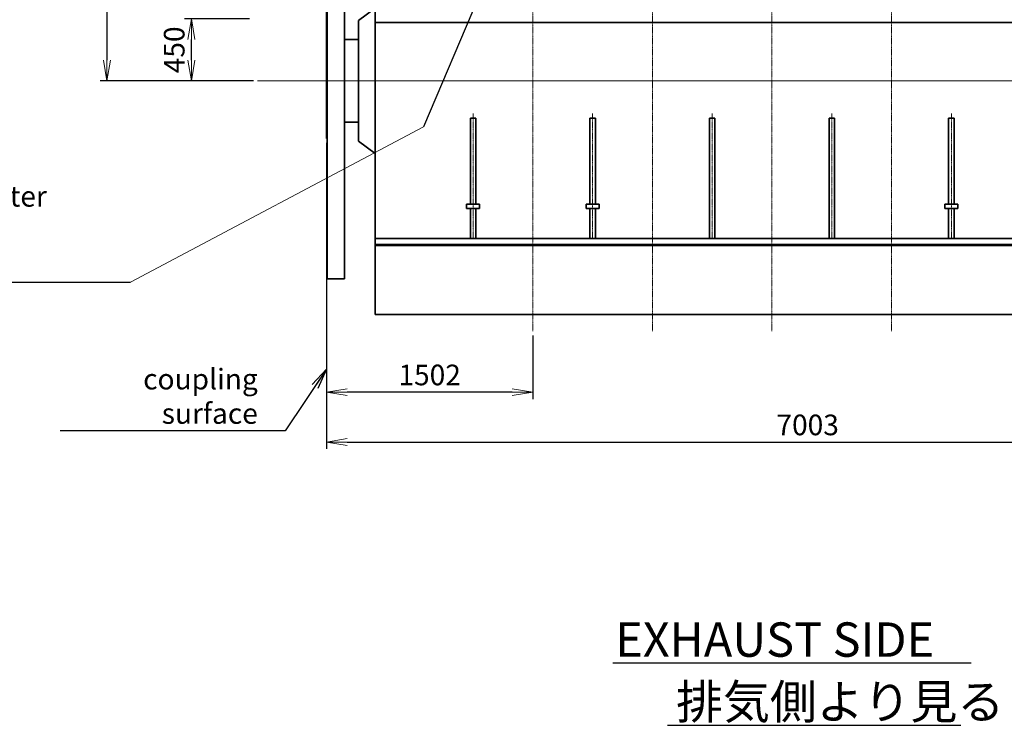
# Model space of a CAD drawing. Extents: x -23809 to 9948, y 8801 to 34538.
# Drawn here: x -13906 to -6742, y 8801 to 13932 of the extents above; entities that cross this region are included whole.
import ezdxf

# ---------------------------------------------------------------- set-up
doc = ezdxf.new("R2010")
doc.units = 0
doc.header["$LTSCALE"] = 5
doc.linetypes.add('CENTER', pattern=[2, 1.25, -0.25, 0.25, -0.25])
doc.layers.get('0').update_dxf_attribs({"color": 255, "linetype": 'CONTINUOUS'})
doc.layers.get('Defpoints').update_dxf_attribs({"color": 8, "linetype": 'CONTINUOUS'})
for name, color, linetype, lineweight in [('center', 2, 'CENTER', 18), ('DIM001', 255, 'CONTINUOUS', 18), ('LINE001', 2, 'CONTINUOUS', 18), ('LINE002', 4, 'CONTINUOUS', 35), ('TXT002', 4, 'CONTINUOUS', 35), ('実線', 4, 'CONTINUOUS', 35)]:
    doc.layers.add(name, color=color, linetype=linetype, lineweight=lineweight)
doc.layers.add('KIGOU', color=4, linetype='CONTINUOUS')
doc.styles.add('Dim_std', font='simplex.shx', dxfattribs={"width": 0.8, "bigfont": 'extfont.shx'})
doc.styles.get("Standard").update_dxf_attribs({"font": 'simplex.shx', "width": 0.85, "bigfont": 'extfont.shx'})
doc.dimstyles.new('S1-50', dxfattribs={"dimscale": 50, "dimtxt": 3, "dimasz": 3, "dimexe": 1, "dimexo": 0.6, "dimgap": 1, "dimtad": 3, "dimzin": 9, "dimdsep": 46, "dimtxsty": 'Dim_std', "dimblk1": 'OPEN', "dimblk2": 'OPEN', "dimsah": 1, "dimcen": 0, "dimazin": 2, "dimtfac": 1, "dimtmove": 0, "dimatfit": 0, "dimldrblk": 'OPEN', "dimfxl": 1, "dimtfill": 1, "dimtolj": 1, "dimtzin": 0, "dimarcsym": 0})
doc.dimstyles.new('S1-50(累進)', dxfattribs={"dimscale": 50, "dimtxt": 3.2, "dimasz": 3, "dimexe": 1, "dimexo": 0.6, "dimgap": 1, "dimtad": 3, "dimjust": 4, "dimdec": 3, "dimdsep": 46, "dimtxsty": 'Dim_std', "dimblk1": 'NONE', "dimblk2": 'OPEN', "dimsah": 1, "dimcen": 0, "dimclrd": 256, "dimclre": 256, "dimclrt": 256, "dimadec": 3, "dimazin": 2, "dimtfac": 1, "dimtdec": 3, "dimtmove": 0, "dimatfit": 0, "dimldrblk": 'OPEN', "dimfxl": 1, "dimtolj": 1, "dimtzin": 0, "dimarcsym": 0})

# ---------------------------------------------------------------- blocks, each defined once
blk = doc.blocks.new('_OPEN')
at = {"color": 0, "linetype": 'ByBlock'}
for p, q in [((-1, 0.167), (0, 0)), ((0, 0), (-1, -0.167)), ((0, 0), (-1, 0))]:
    blk.add_line(p, q, dxfattribs=at)
blk = doc.blocks.new('*D2')
at = {"layer": 'Defpoints', "color": 0, "transparency": 16777216}
for p in [(-11674.1, 13067.4), (-10172.1, 11666.8), (-11674.1, 11223.7)]:
    blk.add_point(p, dxfattribs=at)
at = {"layer": 'DIM001', "color": 0, "lineweight": -2, "transparency": 16777216}
for p, q in [((-11674.1, 13037.4), (-11674.1, 11173.7)), ((-10172.1, 11636.8), (-10172.1, 11173.7)), ((-10322.1, 11223.7), (-11524.1, 11223.7))]:
    blk.add_line(p, q, dxfattribs=at)
at = {"layer": 'DIM001', "color": 0, "lineweight": -2, "transparency": 16777216, "xscale": 150, "yscale": 150, "zscale": 150, "rotation": 180}
blk.add_blockref('_OPEN', (-11674.1, 11223.7), dxfattribs=at)
at = {"layer": 'DIM001', "color": 0, "lineweight": -2, "transparency": 16777216, "xscale": 150, "yscale": 150, "zscale": 150}
blk.add_blockref('_OPEN', (-10172.1, 11223.7), dxfattribs=at)
at = {"layer": 'DIM001', "color": 0, "transparency": 16777216, "insert": (-10923.1, 11348.7), "char_height": 150, "attachment_point": 5, "style": 'Dim_std', "bg_fill": 3, "box_fill_scale": 1.1, "bg_fill_color": 9, "bg_fill_true_color": 13158600, "bg_fill_transparency": 0}
blk.add_mtext('\\A1;1502', dxfattribs=at)
blk = doc.blocks.new('*D5')
at = {"layer": 'Defpoints', "color": 0, "ltscale": 0.5, "transparency": 16777216}
for p in [(-12072.1, 16238), (-13271.1, 13488), (-12175.8, 13488)]:
    blk.add_point(p, dxfattribs=at)
at = {"layer": 'DIM001', "color": 0, "lineweight": -2, "ltscale": 0.5, "transparency": 16777216}
for p, q in [((-12102.1, 16238), (-13321.1, 16238)), ((-13271.1, 16088), (-13271.1, 13638)), ((-12205.8, 13488), (-13321.1, 13488))]:
    blk.add_line(p, q, dxfattribs=at)
at = {"layer": 'DIM001', "color": 0, "lineweight": -2, "ltscale": 0.5, "transparency": 16777216, "xscale": 150, "yscale": 150, "zscale": 150}
for p, rotation in [((-13271.1, 16238), 90), ((-13271.1, 13488), 270)]:
    blk.add_blockref('_OPEN', p, dxfattribs=dict(at, rotation=rotation))
at = {"layer": 'DIM001', "color": 0, "ltscale": 0.5, "transparency": 16777216, "insert": (-13396.1, 14863), "char_height": 150, "attachment_point": 5, "rotation": 90, "style": 'Dim_std', "bg_fill": 3, "box_fill_scale": 1.1, "bg_fill_color": 9, "bg_fill_true_color": 13158600, "bg_fill_transparency": 0}
blk.add_mtext('\\A1;2750', dxfattribs=at)
blk = doc.blocks.new('*D37')
at = {"layer": 'Defpoints', "color": 0, "ltscale": 0.5, "transparency": 16777216}
for p in [(-4671.1, 13224), (-11674.1, 13067.4), (-4671.1, 10860.4)]:
    blk.add_point(p, dxfattribs=at)
at = {"layer": 'DIM001', "color": 0, "lineweight": -2, "ltscale": 0.5, "transparency": 16777216}
for p, q in [((-4671.1, 13194), (-4671.1, 10810.4)), ((-11674.1, 13037.4), (-11674.1, 10810.4)), ((-11524.1, 10860.4), (-4821.1, 10860.4))]:
    blk.add_line(p, q, dxfattribs=at)
at = {"layer": 'DIM001', "color": 0, "lineweight": -2, "ltscale": 0.5, "transparency": 16777216, "xscale": 150, "yscale": 150, "zscale": 150, "rotation": 180}
blk.add_blockref('_OPEN', (-11674.1, 10860.4), dxfattribs=at)
at = {"layer": 'DIM001', "color": 0, "lineweight": -2, "ltscale": 0.5, "transparency": 16777216, "xscale": 150, "yscale": 150, "zscale": 150}
blk.add_blockref('_OPEN', (-4671.1, 10860.4), dxfattribs=at)
at = {"layer": 'DIM001', "color": 0, "ltscale": 0.5, "transparency": 16777216, "insert": (-8172.6, 10985.4), "char_height": 150, "attachment_point": 5, "style": 'Dim_std', "bg_fill": 3, "box_fill_scale": 1.1, "bg_fill_color": 9, "bg_fill_true_color": 13158600, "bg_fill_transparency": 0}
blk.add_mtext('\\A1;7003', dxfattribs=at)
blk = doc.blocks.new('*D39')
at = {"layer": 'Defpoints', "color": 0, "ltscale": 0.5, "transparency": 16777216}
blk.add_point((-11674.1, 13488), dxfattribs=at)
blk.add_point((-11674.1, 13488), dxfattribs=at)
at = {"layer": 'LINE001', "color": 0, "lineweight": -2, "ltscale": 0.5, "transparency": 16777216}
blk.add_line((-11674.1, 13518), (-11674.1, 24098.2), dxfattribs=at)
at = {"layer": 'LINE001', "color": 0, "ltscale": 0.5, "transparency": 16777216, "insert": (-11799.1, 24058.2), "char_height": 150, "attachment_point": 5, "rotation": 90, "style": 'Dim_std', "bg_fill": 3, "box_fill_scale": 1.1, "bg_fill_color": 9, "bg_fill_true_color": 13158600, "bg_fill_transparency": 0}
blk.add_mtext('\\A1;0', dxfattribs=at)
at = {"layer": 'Defpoints', "color": 0, "ltscale": 0.5, "transparency": 16777216}
blk.add_point((-11674.1, 23968.2), dxfattribs=at)
blk = doc.blocks.new('*D43')
at = {"layer": 'Defpoints', "color": 0, "ltscale": 0.5, "transparency": 16777216}
for p in [(-12657, 13938), (-12203.7, 13938), (-12175.8, 13488)]:
    blk.add_point(p, dxfattribs=at)
at = {"layer": 'DIM001', "color": 0, "lineweight": -2, "ltscale": 0.5, "transparency": 16777216}
for p, q in [((-12233.7, 13938), (-12707, 13938)), ((-12657, 13638), (-12657, 13788)), ((-12205.8, 13488), (-12707, 13488))]:
    blk.add_line(p, q, dxfattribs=at)
at = {"layer": 'DIM001', "color": 0, "lineweight": -2, "ltscale": 0.5, "transparency": 16777216, "xscale": 150, "yscale": 150, "zscale": 150}
for p, rotation in [((-12657, 13938), 90), ((-12657, 13488), 270)]:
    blk.add_blockref('_OPEN', p, dxfattribs=dict(at, rotation=rotation))
at = {"layer": 'DIM001', "color": 0, "ltscale": 0.5, "transparency": 16777216, "insert": (-12782, 13713), "char_height": 150, "attachment_point": 5, "rotation": 90, "style": 'Dim_std', "bg_fill": 3, "box_fill_scale": 1.1, "bg_fill_color": 9, "bg_fill_true_color": 13158600, "bg_fill_transparency": 0}
blk.add_mtext('\\A1;450', dxfattribs=at)
blk = doc.blocks.new('*D51')
at = {"layer": 'Defpoints', "color": 0, "ltscale": 0.5, "transparency": 16777216}
for p in [(-10609.1, 24626.5), (-10609.1, 23743.2), (-11674.1, 13758.6)]:
    blk.add_point(p, dxfattribs=at)
at = {"layer": 'DIM001', "lineweight": -2, "ltscale": 0.5, "transparency": 16777216}
for p, q in [((-10609.1, 24596.5), (-10609.1, 23693.2)), ((-11674.1, 13788.6), (-11674.1, 23793.2)), ((-11674.1, 23743.2), (-10759.1, 23743.2))]:
    blk.add_line(p, q, dxfattribs=at)
at = {"layer": 'DIM001', "lineweight": -2, "ltscale": 0.5, "transparency": 16777216, "xscale": 150, "yscale": 150, "zscale": 150}
blk.add_blockref('_OPEN', (-10609.1, 23743.2), dxfattribs=at)
at = {"layer": 'DIM001', "ltscale": 0.5, "transparency": 16777216, "insert": (-10609.1, 23429.9), "char_height": 160, "attachment_point": 5, "rotation": 90, "style": 'Dim_std'}
blk.add_mtext('\\A1;1065', dxfattribs=at)
blk = doc.blocks.new('_NONE')

msp = doc.modelspace()

# ---------------------------------------------------------------- linework, layer by layer
at = {"layer": 'center'}
for p, q in [((-9302.1425, 11666.7545), (-9302.1425, 21792.1303)), ((-8432.144, 11666.7545), (-8432.144, 21820.0413)), ((-7562.144, 11666.7545), (-7562.144, 21771.1969)), ((-5422.7678, 13487.985), (-12175.841, 13487.985))]:
    msp.add_line(p, q, dxfattribs=at)
at = {"layer": 'KIGOU', "color": 2, "linetype": 'Continuous'}
for p, q in [((-9590.1548, 9254.3992), (-6982.4493, 9254.3992)), ((-9192.9085, 8800.9586), (-7058.3791, 8800.9586))]:
    msp.add_line(p, q, dxfattribs=at)
at = {"layer": 'LINE002', "ltscale": 0.5}
msp.add_line((-11319.1445, 13911.985), (-5257.145, 13911.985), dxfattribs=at)
at = {"layer": 'LINE002'}
for p, q in [((-11440.1445, 13787.985), (-11542.1445, 13787.985)), ((-11440.1445, 13187.985), (-11542.1445, 13187.985))]:
    msp.add_line(p, q, dxfattribs=at)
at = {"layer": '実線'}
for p, q in [((-11319.1445, 11787.985), (-11319.1435, 15378.985)), ((-11440.1445, 13926.6188), (-11319.2475, 14017.3945))]:
    msp.add_line(p, q, dxfattribs=at)

# ---------------------------------------------------------------- texts
at = {"layer": 'TXT002', "ltscale": 0.5}
for s, p in [('EXHAUST SIDE', (-9572.7824, 9299.4359)), ('排気側より見る', (-9129.5962, 8847.354))]:
    msp.add_text(s, height=250, dxfattribs=at).set_placement(p)

# ---------------------------------------------------------------- next in the draw order: dimensions: what is measured, and where the dimension line sits
at = {"layer": 'DIM001', "ltscale": 0.5}
dim = msp.add_linear_dim(base=(-13271.0502, 13487.985), p1=(-12072.1435, 16237.985), p2=(-12175.841, 13487.985), angle=90, dimstyle='S1-50', override={"dimtxsty": 'Dim_std'}, dxfattribs=at)
dim.commit()
dim.dimension.update_dxf_attribs({"geometry": '*D5', "text_midpoint": (-13396.0502, 14862.985)})
at = {"layer": 'DIM001'}
dim = msp.add_linear_dim(base=(-11674.1445, 11223.724), p1=(-10172.1445, 11666.7545), p2=(-11674.1445, 13067.394), dimstyle='S1-50', override={"dimtxsty": 'Dim_std'}, dxfattribs=at)
dim.commit()
dim.dimension.update_dxf_attribs({"geometry": '*D2', "text_midpoint": (-10923.1445, 11348.724)})

# ---------------------------------------------------------------- next in the draw order: linework, layer by layer
at = {"layer": 'LINE002', "ltscale": 0.5}
for p, q in [((-11319.1445, 12340.985), (-5257.145, 12340.985)), ((-11319.1445, 12297.985), (-5257.145, 12297.985)), ((-11319.1445, 12290.985), (-5257.145, 12290.985))]:
    msp.add_line(p, q, dxfattribs=at)
at = {"layer": '実線'}
for p, q in [((-11674.1445, 13067.394), (-11674.1445, 13908.575)), ((-11440.1445, 13049.3512), (-11440.1445, 13926.6188)), ((-11674.1445, 13067.394), (-11669.1445, 13067.394)), ((-11440.1445, 13049.3512), (-11319.2475, 12958.5755))]:
    msp.add_line(p, q, dxfattribs=at)

# ---------------------------------------------------------------- next in the draw order: dimensions: what is measured, and where the dimension line sits
at = {"layer": 'DIM001', "ltscale": 0.5}
dim = msp.add_linear_dim(base=(-12657.0492, 13937.985), p1=(-12175.841, 13487.985), p2=(-12203.7095, 13937.985), angle=90, dimstyle='S1-50', override={"dimtxsty": 'Dim_std', "dimclrd": 0, "dimclrt": 0, "dimarcsym": 1}, dxfattribs=at)
dim.commit()
dim.dimension.update_dxf_attribs({"geometry": '*D43', "text_midpoint": (-12782.0492, 13712.985)})

# ---------------------------------------------------------------- next in the draw order: leaders
at = {"layer": 'DIM001', "ltscale": 0.5, "annotation_type": 0, "has_hookline": 1, "hookline_direction": 0, "text_width": 2184}
msp.add_leader([(-17409.4039, 15394.887), (-15483.2156, 12022.9279), (-15333.2156, 12022.9279)], dimstyle='S1-50', override={"dimarcsym": 1}, dxfattribs=at)

# ---------------------------------------------------------------- next in the draw order: texts
at = {"layer": 'DIM001', "ltscale": 0.5, "insert": (-15283.2156, 12072.9279), "char_height": 150, "attachment_point": 7, "style": 'Dim_std', "bg_fill": 3, "box_fill_scale": 1.1, "bg_fill_color": 9, "bg_fill_true_color": 13158600, "bg_fill_transparency": 0}
msp.add_mtext('\\A1;Scrubbing water receiver\\P(SCWR)', dxfattribs=at)

# ---------------------------------------------------------------- next in the draw order: dimensions: what is measured, and where the dimension line sits
at = {"layer": 'DIM001', "ltscale": 0.5}
dim = msp.add_linear_dim(base=(-4671.144, 10860.3995), p1=(-11674.1445, 13067.394), p2=(-4671.144, 13223.985), dimstyle='S1-50', override={"dimtxsty": 'Dim_std', "dimclrd": 0, "dimclrt": 0, "dimarcsym": 1}, dxfattribs=at)
dim.commit()
dim.dimension.update_dxf_attribs({"geometry": '*D37', "text_midpoint": (-8172.6443, 10985.3995)})
at = {"layer": 'LINE001', "ltscale": 0.5}
dim = msp.add_ordinate_dim(feature_location=(-11674.1445402904, 13487.9849871898), offset=(0, 10480.2305482915), dtype=1, origin=(-11674.1445402904, 13487.9849871898), dimstyle='S1-50', override={"dimtxsty": 'Dim_std', "dimclrd": 0, "dimclrt": 0, "dimarcsym": 1}, dxfattribs=at)
dim.commit()
dim.dimension.update_dxf_attribs({"geometry": '*D39', "text_midpoint": (-11799.1445402904, 24058.2155354812)})

# ---------------------------------------------------------------- next in the draw order: linework, layer by layer
at = {"layer": 'center'}
for p, q in [((-10172.1425, 11666.7545), (-10172.1425, 21792.1303)), ((-4587.196, 13487.985), (-12175.841, 13487.985)), ((-10607.1445, 12340.985), (-10607.1445, 13250.7687)), ((-9737.1445, 12340.985), (-9737.1445, 13250.7687)), ((-8867.1445, 12340.985), (-8867.1445, 13250.7687)), ((-7997.1445, 12340.985), (-7997.1445, 13250.7687)), ((-7127.1445, 12340.985), (-7127.1445, 13250.7687))]:
    msp.add_line(p, q, dxfattribs=at)
at = {"layer": 'DIM001', "ltscale": 0.5}
msp.add_line((-13099.2156, 12022.9279), (-10967.7882, 13152.314), dxfattribs=at)
at = {"layer": 'LINE002'}
for p, q in [((-10627.1445, 12590.985), (-10627.1445, 13215.985)), ((-10587.1445, 12590.985), (-10587.1445, 13215.985)), ((-9757.1445, 12590.985), (-9757.1445, 13215.985)), ((-9717.1445, 12590.985), (-9717.1445, 13215.985)), ((-8887.1445, 12340.985), (-8887.1445, 13215.985)), ((-8847.1445, 12340.985), (-8847.1445, 13215.985)), ((-8017.1445, 12340.985), (-8017.1445, 13215.985)), ((-7977.1445, 12340.985), (-7977.1445, 13215.985)), ((-7147.1445, 12590.985), (-7147.1445, 13215.985)), ((-7107.1445, 12590.985), (-7107.1445, 13215.985)), ((-10654.6445, 12558.985), (-10654.6445, 12590.985)), ((-10627.1445, 12340.985), (-10627.1445, 12558.985)), ((-10587.1445, 12340.985), (-10587.1445, 12558.985)), ((-10559.6445, 12558.985), (-10559.6445, 12590.985)), ((-9784.6445, 12558.985), (-9784.6445, 12590.985)), ((-9757.1445, 12340.985), (-9757.1445, 12558.985)), ((-9717.1445, 12340.985), (-9717.1445, 12558.985)), ((-9689.6445, 12558.985), (-9689.6445, 12590.985)), ((-7174.6445, 12558.985), (-7174.6445, 12590.985)), ((-7147.1445, 12340.985), (-7147.1445, 12558.985)), ((-7107.1445, 12340.985), (-7107.1445, 12558.985)), ((-7079.6445, 12558.985), (-7079.6445, 12590.985))]:
    msp.add_line(p, q, dxfattribs=at)
at = {"layer": 'LINE002', "ltscale": 0.5}
for p, q in [((-10587.1445, 13215.985), (-10627.1445, 13215.985)), ((-9717.1445, 13215.985), (-9757.1445, 13215.985)), ((-8847.1445, 13215.985), (-8887.1445, 13215.985)), ((-7977.1445, 13215.985), (-8017.1445, 13215.985)), ((-7107.1445, 13215.985), (-7147.1445, 13215.985)), ((-10559.6445, 12590.985), (-10654.6445, 12590.985)), ((-10559.6445, 12558.985), (-10654.6445, 12558.985)), ((-9689.6445, 12590.985), (-9784.6445, 12590.985)), ((-9689.6445, 12558.985), (-9784.6445, 12558.985)), ((-7079.6445, 12590.985), (-7174.6445, 12590.985)), ((-7079.6445, 12558.985), (-7174.6445, 12558.985))]:
    msp.add_line(p, q, dxfattribs=at)
at = {"layer": '実線'}
for p, q in [((-11319.1435, 11787.985), (-11319.1435, 16087.985)), ((-11669.1445, 12047.985), (-11669.1445, 14927.985)), ((-11542.1445, 12047.985), (-11542.1445, 14927.985)), ((-11542.1445, 12047.985), (-11669.1445, 12047.985)), ((-11319.1445, 11787.985), (-5257.145, 11787.985))]:
    msp.add_line(p, q, dxfattribs=at)

# ---------------------------------------------------------------- next in the draw order: dimensions: what is measured, and where the dimension line sits
at = {"layer": 'DIM001', "ltscale": 0.5}
dim = msp.add_linear_dim(base=(-10609.1445, 23743.2417), p1=(-11674.1445, 13758.5776), p2=(-10609.1445, 24626.4648), dimstyle='S1-50(累進)', dxfattribs=at)
dim.commit()
dim.dimension.update_dxf_attribs({"geometry": '*D51', "text_midpoint": (-10609.1445, 23429.9084), "text_rotation": 90})

# ---------------------------------------------------------------- next in the draw order: leaders
msp.add_leader([(-9847.5227, 15796.1745), (-10967.7882, 13152.314)], dimstyle='S1-50', override={"dimarcsym": 1}, dxfattribs=at)
at = {"layer": 'DIM001', "ltscale": 0.5, "annotation_type": 0, "has_hookline": 1, "hookline_direction": 1, "text_width": 1437.7143}
msp.add_leader([(-11674.1445, 11389.8841), (-11973.5957, 10943.5844), (-12123.5957, 10943.5844)], dimstyle='S1-50', dxfattribs=at)

# ---------------------------------------------------------------- next in the draw order: texts
at = {"layer": 'DIM001', "ltscale": 0.5, "insert": (-12173.5957, 10993.5844), "char_height": 150, "attachment_point": 9, "style": 'Dim_std', "bg_fill": 3, "box_fill_scale": 1.1, "bg_fill_color": 9, "bg_fill_true_color": 13158600, "bg_fill_transparency": 0}
msp.add_mtext('\\A1;coupling surface', dxfattribs=at)

doc.saveas('drawing.dxf')
